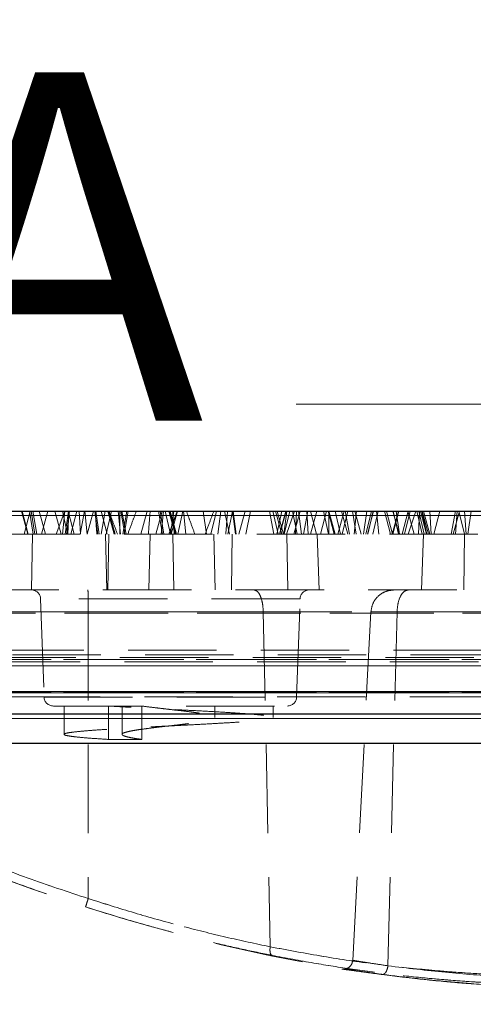
# Model space of a CAD drawing. Units: millimetres. Extents: x 0 to 420, y 0 to 297.
# Drawn here: x 113 to 119, y 253 to 267 of the extents above; entities that cross this region are included whole.
import ezdxf

# ---------------------------------------------------------------- set-up
doc = ezdxf.new("R2010")
doc.units = ezdxf.units.MM
doc.linetypes.add('HIDDEN', pattern=[1.905, 1.27, -0.635])
doc.styles.add('SLDTEXTSTYLE0', font='TXT', dxfattribs={"width": 0.605})
doc.dimstyles.new('SLDDIMSTYLE2', dxfattribs={"dimtxt": 3.5, "dimasz": 3.5, "dimexe": 0, "dimexo": 0.0625, "dimgap": 0.875, "dimtad": 1, "dimlfac": 15, "dimrnd": 1e-09, "dimzin": 12, "dimdsep": 46, "dimtxsty": 'SLDTEXTSTYLE0', "dimsah": 1, "dimcen": 0.09, "dimadec": 0, "dimazin": 3, "dimtfac": 1, "dimtdec": 3, "dimtofl": 0, "dimtmove": 0, "dimatfit": 3, "dimfxl": 0, "dimfrac": 2, "dimtolj": 1, "dimtzin": 12, "dimarcsym": 0})

# ---------------------------------------------------------------- blocks, each defined once
blk = doc.blocks.new('_D_4')
at = {"color": 7, "linetype": 'Continuous', "lineweight": 0}
for p, q in [((104.238, 250.042), (104.238, 268.169)), ((144.238, 250.042), (144.238, 268.169)), ((104.238, 267.169), (144.238, 267.169))]:
    blk.add_line(p, q, dxfattribs=at)
at = {"color": 7, "linetype": 'Continuous', "lineweight": 18}
for points in [[(104.238, 267.169), (107.738, 266.63), (107.738, 267.707)], [(144.238, 267.169), (140.738, 267.707), (140.738, 266.63)]]:
    blk.add_solid(points, dxfattribs=at)
at = {"color": 7, "linetype": 'Continuous', "lineweight": 18, "char_height": 3.5, "attachment_point": 1, "style": 'SLDTEXTSTYLE0'}
for s, insert in [('%%c', (117.676, 271.681)), ('600', (122.779, 271.69))]:
    blk.add_mtext(s, dxfattribs=dict(at, insert=insert))
blk = doc.blocks.new('_D_5')
at = {"color": 7, "linetype": 'Continuous', "lineweight": 0}
for p, q in [((124.138, 256.476), (86.47, 256.476)), ((87.47, 256.476), (87.47, 249.942)), ((100.138, 249.942), (86.47, 249.942))]:
    blk.add_line(p, q, dxfattribs=at)
at = {"color": 7, "linetype": 'Continuous', "lineweight": 18}
for points in [[(87.47, 256.476), (86.931, 252.976), (88.008, 252.976)], [(87.47, 249.942), (88.008, 253.442), (86.931, 253.442)]]:
    blk.add_solid(points, dxfattribs=at)
at = {"color": 7, "linetype": 'Continuous', "lineweight": 18, "insert": (82.958, 250.535), "char_height": 3.5, "attachment_point": 1, "rotation": 90, "style": 'SLDTEXTSTYLE0'}
blk.add_mtext('98', dxfattribs=at)

msp = doc.modelspace()

# ---------------------------------------------------------------- linework, layer by layer
at = {"color": 7, "linetype": 'Continuous', "lineweight": 18}
msp.add_line((116.63793, 261.34483), (124.23793, 261.34483), dxfattribs=at)
at = {"color": 8, "linetype": 'Continuous', "lineweight": 18}
for p, q in [((102.06643, 259.74442), (119.93314, 259.74442)), ((101.98143, 257.21744), (119.92566, 257.21744)), ((100.25377, 256.83161), (148.2221, 256.83161))]:
    msp.add_line(p, q, dxfattribs=at)
at = {"color": 7, "linetype": 'HIDDEN', "lineweight": 18}
for p, q in [((146.40943, 259.74442), (102.06643, 259.74442)), ((102.6091, 259.74447), (145.86884, 259.74447)), ((112.7832, 259.47551), (112.69388, 259.80884)), ((112.79151, 259.47551), (112.7022, 259.80884)), ((112.82059, 259.80884), (112.73128, 259.47551)), ((112.86187, 259.47551), (112.80768, 259.80884)), ((112.88617, 259.47551), (112.8318, 259.80884)), ((112.91251, 259.47551), (112.856, 259.80884)), ((113.03793, 259.47551), (112.94862, 259.80884)), ((113.07194, 259.80884), (112.98263, 259.47551)), ((113.1753, 259.80884), (113.26461, 259.47551)), ((113.19272, 259.47551), (113.31473, 259.80884)), ((113.28075, 259.47551), (113.31493, 259.80884)), ((113.35624, 259.47551), (113.28307, 259.80884)), ((113.32362, 259.47551), (113.36828, 259.80884)), ((113.33874, 259.47551), (113.3836, 259.80884)), ((113.35825, 259.47551), (113.37568, 259.80884)), ((113.45269, 259.47551), (113.36337, 259.80884)), ((113.48968, 259.80884), (113.40037, 259.47551)), ((113.54034, 259.47551), (113.52291, 259.80884)), ((113.53705, 259.47551), (113.60021, 259.80884)), ((113.63792, 259.47551), (113.60374, 259.80884)), ((113.72725, 259.80884), (113.63793, 259.47551)), ((113.79029, 259.47551), (113.74563, 259.80884)), ((113.80752, 259.47551), (113.76266, 259.80884)), ((113.926, 259.47551), (113.83669, 259.80884)), ((113.84047, 259.47551), (113.89699, 259.80884)), ((113.90938, 259.47551), (113.98674, 259.80884)), ((114.02362, 259.47551), (113.9343, 259.80884)), ((114.0398, 259.47551), (113.95048, 259.80884)), ((114.11648, 259.47551), (114.08379, 259.80884)), ((114.1046, 259.47551), (114.1046, 259.80884)), ((114.17792, 259.47551), (114.12141, 259.80884)), ((114.19702, 259.47551), (114.13386, 259.80884)), ((114.1505, 259.47551), (114.20469, 259.80884)), ((114.16915, 259.47551), (114.22352, 259.80884)), ((114.4986, 259.80884), (114.40929, 259.47551)), ((114.71442, 259.80884), (114.6251, 259.47551)), ((114.71674, 259.47551), (114.66255, 259.80884)), ((114.73733, 259.47551), (114.68296, 259.80884)), ((114.69737, 259.47551), (114.73155, 259.80884)), ((114.83315, 259.47551), (114.7558, 259.80884)), ((114.80915, 259.47551), (114.92784, 259.80884)), ((114.90028, 259.47551), (114.81097, 259.80884)), ((114.9046, 259.47551), (114.81528, 259.80884)), ((114.91991, 259.47551), (114.83059, 259.80884)), ((114.8325, 259.47551), (114.88212, 259.80884)), ((114.93208, 259.80884), (114.84276, 259.47551)), ((114.9392, 259.47551), (115.01006, 259.80884)), ((115.05454, 259.47551), (115.02036, 259.80884)), ((115.35103, 259.47551), (115.30141, 259.80884)), ((115.4149, 259.47551), (115.49585, 259.80884)), ((115.51307, 259.47551), (115.55535, 259.80884)), ((115.67966, 259.47551), (115.6088, 259.80884)), ((115.65837, 259.47551), (115.72153, 259.80884)), ((115.76551, 259.47551), (115.72323, 259.80884)), ((115.77588, 259.47551), (115.73267, 259.80884)), ((115.9061, 259.80884), (115.81678, 259.47551)), ((115.91322, 259.47551), (115.98408, 259.80884)), ((116.31834, 259.47551), (116.25518, 259.80884)), ((116.38163, 259.47551), (116.30068, 259.80884)), ((116.4316, 259.47551), (116.34228, 259.80884)), ((116.35964, 259.47551), (116.4305, 259.80884)), ((116.45502, 259.47551), (116.3657, 259.80884)), ((116.39794, 259.47551), (116.48726, 259.80884)), ((116.49402, 259.80884), (116.4047, 259.47551)), ((116.45971, 259.47551), (116.50199, 259.80884)), ((116.46784, 259.47551), (116.54507, 259.80884)), ((116.49734, 259.47551), (116.61181, 259.80884)), ((116.65368, 259.47551), (116.58282, 259.80884)), ((116.69523, 259.80884), (116.60592, 259.47551)), ((116.62754, 259.47551), (116.64496, 259.80884)), ((116.71215, 259.47551), (116.66987, 259.80884)), ((116.7426, 259.47551), (116.80576, 259.80884)), ((116.80962, 259.47551), (116.7922, 259.80884)), ((116.93128, 259.47551), (116.84196, 259.80884)), ((116.84594, 259.47551), (116.93526, 259.80884)), ((116.98756, 259.47551), (117.07149, 259.80884)), ((117.10011, 259.47551), (117.02925, 259.80884)), ((117.18524, 259.47551), (117.09593, 259.80884)), ((117.1046, 259.47551), (117.1046, 259.80884)), ((117.19654, 259.47551), (117.10722, 259.80884)), ((117.2749, 259.47551), (117.19767, 259.80884)), ((117.32725, 259.80884), (117.23793, 259.47551)), ((117.37928, 259.47551), (117.28996, 259.80884)), ((117.30045, 259.47551), (117.3778, 259.80884)), ((117.40257, 259.47551), (117.33941, 259.80884)), ((117.49967, 259.47551), (117.44629, 259.80884)), ((117.46901, 259.47551), (117.50319, 259.80884)), ((117.57127, 259.47551), (117.48195, 259.80884)), ((117.60407, 259.47551), (117.65369, 259.80884)), ((117.63979, 259.47551), (117.71702, 259.80884)), ((117.74931, 259.80884), (117.65999, 259.47551)), ((117.66712, 259.47551), (117.74447, 259.80884)), ((117.73864, 259.47551), (117.8129, 259.80884)), ((117.82618, 259.47551), (117.792, 259.80884)), ((117.9899, 259.47551), (117.90597, 259.80884)), ((118.02207, 259.47551), (117.93275, 259.80884)), ((118.10664, 259.80884), (118.01732, 259.47551)), ((118.11321, 259.80884), (118.0239, 259.47551)), ((118.11426, 259.47551), (118.02494, 259.80884)), ((118.10874, 259.47551), (118.03139, 259.80884)), ((118.1226, 259.47551), (118.07298, 259.80884)), ((118.24789, 259.80884), (118.15857, 259.47551)), ((118.1941, 259.47551), (118.27662, 259.80884)), ((118.33, 259.47551), (118.24068, 259.80884)), ((118.24443, 259.47551), (118.35382, 259.80884)), ((118.44686, 259.47551), (118.36962, 259.80884)), ((118.39295, 259.47551), (118.41037, 259.80884)), ((118.47541, 259.47551), (118.39806, 259.80884)), ((118.50999, 259.47551), (118.42067, 259.80884)), ((118.51468, 259.47551), (118.44041, 259.80884)), ((118.53793, 259.47551), (118.44862, 259.80884)), ((118.46791, 259.80884), (118.55723, 259.47551)), ((118.57503, 259.47551), (118.55761, 259.80884)), ((118.61541, 259.47551), (118.70168, 259.80884)), ((118.86392, 259.47551), (118.92708, 259.80884)), ((118.98263, 259.80884), (118.89331, 259.47551)), ((118.92551, 259.47551), (118.95125, 259.80884)), ((119.05639, 259.47551), (118.97387, 259.80884)), ((119.07922, 259.47551), (119.05348, 259.80884)), ((119.10071, 259.47551), (119.15033, 259.80884)), ((102.73793, 259.47551), (120.65309, 259.47551)), ((112.83575, 258.67551), (112.85343, 259.47551)), ((113.91723, 258.67551), (113.89955, 259.47551)), ((113.93153, 258.67551), (113.94728, 259.47551)), ((114.52404, 258.67551), (114.53933, 259.47551)), ((114.88191, 258.67551), (114.86614, 259.47551)), ((115.47331, 258.67551), (115.45805, 259.47551)), ((115.70809, 258.67551), (115.72131, 259.47551)), ((116.51713, 258.67551), (116.50391, 259.47551)), ((116.96726, 258.67551), (116.93932, 259.47551)), ((118.46385, 259.47551), (118.43591, 258.67551)), ((119.04426, 258.67551), (119.05231, 259.47551)), ((104.33869, 258.67551), (122.2329, 258.67551)), ((112.96911, 258.54683), (113.01832, 257.13752)), ((116.69345, 258.54683), (112.96911, 258.54683)), ((116.64424, 257.13752), (116.69345, 258.54683)), ((104.00704, 258.34218), (122.19948, 258.34218)), ((122.19948, 258.34218), (104.00704, 258.34218)), ((111.86765, 258.35962), (113.65297, 258.35962)), ((113.65297, 258.35962), (113.65297, 254.24472)), ((113.65297, 258.35962), (113.65297, 254.24472)), ((116.16616, 258.35962), (116.26496, 253.55227)), ((116.16616, 258.35962), (116.26496, 253.55227)), ((117.71153, 258.35965), (117.44955, 253.35695)), ((118.08567, 258.35962), (117.95542, 253.27875)), ((118.08567, 258.35962), (117.95542, 253.27874)), ((102.7961, 257.80884), (145.67977, 257.80884)), ((103.03793, 257.74218), (124.23793, 257.74218)), ((102.67832, 257.70655), (145.79703, 257.70655)), ((102.74367, 257.64218), (145.73219, 257.64218)), ((145.50386, 257.67551), (102.972, 257.67551)), ((103.77418, 257.67551), (144.70168, 257.67551)), ((145.57039, 257.58544), (102.904, 257.58544)), ((144.63782, 257.58544), (103.8382, 257.58544)), ((146.49443, 257.21744), (101.98143, 257.21744)), ((145.51216, 257.19891), (102.96223, 257.19891)), ((145.50386, 257.20884), (102.972, 257.20884)), ((103.77418, 257.20884), (144.70168, 257.20884)), ((144.69469, 257.19891), (103.78117, 257.19891)), ((103.02797, 257.14218), (145.44789, 257.14218)), ((113.01867, 257.13752), (116.64297, 257.13752)), ((113.15157, 257.00884), (116.51099, 257.00884)), ((113.30533, 257.00884), (113.30533, 256.60225)), ((113.94497, 256.52891), (113.94497, 257.00884)), ((114.13866, 257.00884), (114.13866, 256.60225)), ((114.42295, 257.00884), (114.42295, 256.52891)), ((114.8054, 256.96224), (114.80542, 256.96223)), ((115.472, 256.84225), (115.472, 257.00884)), ((116.30533, 256.84225), (116.30533, 257.00884)), ((148.2221, 256.83161), (110.48118, 256.83161)), ((114.80524, 256.72223), (114.80526, 256.72224)), ((114.42295, 256.52891), (113.94497, 256.52891)), ((117.34936, 253.23511), (117.35234, 253.23447))]:
    msp.add_line(p, q, dxfattribs=at)
at = {"color": 7, "linetype": 'Continuous', "lineweight": 25}
for p, q in [((102.13306, 259.80884), (119.94608, 259.80884)), ((100.32037, 256.89532), (148.1555, 256.89532)), ((100.23793, 256.47551), (148.23793, 256.47551)), ((100.23793, 256.47551), (124.23793, 256.47551))]:
    msp.add_line(p, q, dxfattribs=at)
at = {"color": 7, "linetype": 'HIDDEN', "lineweight": 18}
for centre, radius, start, end in [((112.83585, 258.54218), 0.13333, 2, 90), ((116.8267, 258.54218), 0.13333, 90, 178), ((113.15157, 257.14218), 0.13333, 182, 270), ((116.51099, 257.14218), 0.13333, 270, 358), ((121.6046, 279.07551), 26.2, 248.168016, 260.529715)]:
    msp.add_arc(centre, radius, start, end, dxfattribs=at)
for points, knots in [([(113.77627, 259.47551), (113.7718, 259.5378), (113.76384, 259.64893), (113.75594, 259.76002), (113.75247, 259.80884)], [0, 0, 0, 0, 0.56056926, 1, 1, 1, 1]), ([(114.0726, 259.47551), (114.04965, 259.53766), (114.00861, 259.64876), (113.96763, 259.75989), (113.94957, 259.80884)], [0, 0, 0, 0, 0.559433872, 1, 1, 1, 1]), ([(114.21972, 259.47551), (114.24301, 259.5378), (114.28456, 259.64893), (114.32617, 259.76002), (114.34445, 259.80884)], [0, 0, 0, 0, 0.56056926, 1, 1, 1, 1]), ([(114.51605, 259.47551), (114.52079, 259.53766), (114.52926, 259.64876), (114.53779, 259.75989), (114.54155, 259.80884)], [0, 0, 0, 0, 0.55943387, 1, 1, 1, 1]), ([(114.88754, 259.47551), (114.88309, 259.53781), (114.87516, 259.64894), (114.8673, 259.76003), (114.86385, 259.80884)], [0, 0, 0, 0, 0.5606399, 1, 1, 1, 1]), ([(115.18388, 259.47551), (115.16095, 259.53765), (115.11994, 259.64875), (115.079, 259.75988), (115.06096, 259.80884)], [0, 0, 0, 0, 0.55936405, 1, 1, 1, 1]), ([(115.33099, 259.47551), (115.3543, 259.53781), (115.39589, 259.64894), (115.43753, 259.76003), (115.45583, 259.80884)], [0, 0, 0, 0, 0.5606399, 1, 1, 1, 1]), ([(115.62733, 259.47551), (115.63209, 259.53765), (115.64059, 259.64875), (115.64916, 259.75988), (115.65293, 259.80884)], [0, 0, 0, 0, 0.559364051, 1, 1, 1, 1]), ([(118.08567, 258.35962), (118.08904, 258.40154), (118.09577, 258.48538), (118.13339, 258.58924), (118.18541, 258.66148), (118.2261, 258.67083), (118.24644, 258.67551)], [0, 0, 0, 0, 0.25000007, 0.5000001, 0.75000008, 1, 1, 1, 1]), ([(118.08567, 258.35962), (118.08897, 258.40154), (118.09557, 258.48538), (118.13314, 258.58924), (118.18522, 258.66148), (118.22604, 258.67083), (118.24644, 258.67551)], [0, 0, 0, 0, 0.25, 0.5, 0.75, 1, 1, 1, 1]), ([(113.65297, 258.35962), (113.35541, 258.35962), (112.76028, 258.35962), (112.16519, 258.35962), (111.86765, 258.35962)], [0, 0, 0, 0, 0.50000777, 1, 1, 1, 1]), ([(113.65297, 258.35962), (113.8686, 258.35962), (114.29988, 258.35962), (114.93866, 258.35962), (115.56576, 258.35962), (115.96602, 258.35962), (116.16616, 258.35962)], [0, 0, 0, 0, 0.24995579, 0.49995673, 0.7499703, 1, 1, 1, 1]), ([(116.16616, 258.35962), (115.96601, 258.35962), (115.56572, 258.35962), (114.93869, 258.35962), (114.29987, 258.35962), (113.8686, 258.35962), (113.65297, 258.35962)], [0, 0, 0, 0, 0.250029738, 0.500043486, 0.750027335, 1, 1, 1, 1]), ([(116.16616, 258.35962), (116.41744, 258.35962), (116.9209, 258.35962), (117.64809, 258.35962), (118.35165, 258.35962), (119.02522, 258.35962), (119.66595, 258.35962), (120.27182, 258.35962), (120.84159, 258.35962), (121.37389, 258.35962), (121.8659, 258.35962), (122.31397, 258.35962), (122.71976, 258.35962), (122.95113, 258.35962), (123.06657, 258.35962)], [0, 0, 0, 0, 0.08303319, 0.16636326, 0.24983173, 0.33327321, 0.41652869, 0.49950356, 0.58272714, 0.6662444, 0.74989938, 0.83352144, 0.91693983, 1, 1, 1, 1]), ([(123.06657, 258.35962), (122.95115, 258.35962), (122.7199, 258.35962), (122.31455, 258.35962), (121.86759, 258.35962), (121.37676, 258.35962), (120.84645, 258.35962), (120.27766, 258.35962), (119.67151, 258.35962), (119.02928, 258.35962), (118.35398, 258.35962), (117.64934, 258.35962), (116.92135, 258.35962), (116.41753, 258.35962), (116.16616, 258.35962)], [0, 0, 0, 0, 0.08303319, 0.16636326, 0.24983173, 0.33327321, 0.41652869, 0.49950356, 0.58272714, 0.6662444, 0.74989938, 0.83352144, 0.91693983, 1, 1, 1, 1]), ([(118.08567, 258.35962), (118.03179, 258.35962), (117.92389, 258.35962), (117.80473, 258.35962), (117.72822, 258.35962), (117.70234, 258.35962), (117.7282, 258.35962), (117.80469, 258.35962), (117.92389, 258.35962), (118.03179, 258.35962), (118.08567, 258.35962)], [0, 0, 0, 0, 0.124737266, 0.24981895, 0.37477119, 0.499994293, 0.625166406, 0.750172684, 0.87526021, 1, 1, 1, 1]), ([(123.60432, 258.35962), (123.43919, 258.35962), (123.10852, 258.35962), (122.5377, 258.35962), (121.91575, 258.35962), (121.24106, 258.35962), (120.5182, 258.35962), (119.74893, 258.35962), (118.94032, 258.35962), (118.37031, 258.35962), (118.08567, 258.35962)], [0, 0, 0, 0, 0.12482641, 0.24997005, 0.37513545, 0.50000224, 0.62486994, 0.7500333, 0.87517499, 1, 1, 1, 1]), ([(118.08567, 258.35962), (118.37032, 258.35962), (118.94033, 258.35962), (119.74894, 258.35962), (120.51827, 258.35962), (121.24109, 258.35962), (121.91573, 258.35962), (122.53773, 258.35962), (123.10852, 258.35962), (123.4392, 258.35962), (123.60432, 258.35962)], [0, 0, 0, 0, 0.124826414, 0.249970052, 0.375135452, 0.500002241, 0.624869936, 0.750033299, 0.875174995, 1, 1, 1, 1]), ([(113.65297, 254.24472), (113.35987, 254.34144), (112.77366, 254.53488), (112.19858, 254.75923), (111.91103, 254.87141)], [0, 0, 0, 0, 0.49999802, 1, 1, 1, 1]), ([(111.91103, 254.87141), (112.19858, 254.75923), (112.77366, 254.53488), (113.35987, 254.34144), (113.65297, 254.24472)], [0, 0, 0, 0, 0.500001976, 1, 1, 1, 1]), ([(111.86424, 254.75462), (112.18797, 254.62868), (112.76606, 254.40378), (113.35527, 254.20999), (113.61453, 254.12472)], [0, 0, 0, 0, 0.559992877, 1, 1, 1, 1]), ([(113.65297, 254.24472), (113.64729, 254.22698), (113.63593, 254.1915), (113.62343, 254.15249), (113.61595, 254.12913), (113.615, 254.12619), (113.61453, 254.12472)], [0, 0, 0, 0, 0.27965015, 0.55929638, 0.77964667, 1, 1, 1, 1]), ([(113.61453, 254.12472), (113.61528, 254.12706), (113.61679, 254.13175), (113.62697, 254.16354), (113.63956, 254.20283), (113.6485, 254.23075), (113.65297, 254.24472)], [0, 0, 0, 0, 0.279650163, 0.559296397, 0.779646682, 1, 1, 1, 1]), ([(116.26496, 253.55227), (116.05375, 253.59691), (115.63125, 253.68622), (114.97605, 253.85079), (114.31419, 254.0347), (113.87341, 254.1747), (113.65297, 254.24472)], [0, 0, 0, 0, 0.24989741, 0.49987958, 0.7498923, 1, 1, 1, 1]), ([(113.65297, 254.24472), (113.87341, 254.17472), (114.31419, 254.03476), (114.97606, 253.85076), (115.63122, 253.6863), (116.05374, 253.59694), (116.26496, 253.55227)], [0, 0, 0, 0, 0.25010777, 0.50012061, 0.75010264, 1, 1, 1, 1]), ([(113.61453, 254.12472), (113.77258, 254.07507), (114.0809, 253.97823), (114.5337, 253.84801), (114.97916, 253.72796), (115.42114, 253.61793), (115.86343, 253.51618), (116.14919, 253.45777), (116.29124, 253.42873)], [0, 0, 0, 0, 0.17505496, 0.34149271, 0.50001285, 0.6687421, 0.83533585, 1, 1, 1, 1]), ([(123.29833, 253.55227), (123.18398, 253.50376), (122.9551, 253.40667), (122.54819, 253.30006), (122.09733, 253.21962), (121.59922, 253.16612), (121.05754, 253.13526), (120.47494, 253.12581), (119.85319, 253.13543), (119.19427, 253.16541), (118.5013, 253.21879), (117.77831, 253.29939), (117.033, 253.4066), (116.52063, 253.50378), (116.26496, 253.55227)], [0, 0, 0, 0, 0.08315977, 0.1664511, 0.24966591, 0.3327459, 0.41597719, 0.49920387, 0.5822937, 0.66571025, 0.74940152, 0.83315147, 0.91674463, 1, 1, 1, 1]), ([(116.26496, 253.55227), (116.52035, 253.50376), (117.03154, 253.40667), (117.77404, 253.30006), (118.4931, 253.21962), (119.18292, 253.16612), (119.84043, 253.13526), (120.46272, 253.12581), (121.04684, 253.13543), (121.59041, 253.16541), (122.09195, 253.21879), (122.54591, 253.29939), (122.95423, 253.4066), (123.18379, 253.50378), (123.29833, 253.55227)], [0, 0, 0, 0, 0.08315977, 0.1664511, 0.24966591, 0.3327459, 0.41597719, 0.49920387, 0.5822937, 0.66571025, 0.74940152, 0.83315147, 0.91674463, 1, 1, 1, 1]), ([(116.29124, 253.42873), (116.49192, 253.39049), (116.88196, 253.31618), (117.45918, 253.22607), (118.0151, 253.15285), (118.56419, 253.09505), (119.0902, 253.05262), (119.60074, 253.02363), (120.08889, 253.00696), (120.60896, 253.00103), (121.14806, 253.01014), (121.69654, 253.04053), (122.15539, 253.08952), (122.54267, 253.15351), (122.85989, 253.22648), (123.15672, 253.31634), (123.32889, 253.39053), (123.41752, 253.42873)], [0, 0, 0, 0, 0.06437551, 0.12511557, 0.18943939, 0.25074084, 0.31425177, 0.37615739, 0.43855781, 0.50080803, 0.58390681, 0.66648423, 0.7501922, 0.8111696, 0.87510456, 0.93570657, 1, 1, 1, 1]), ([(123.41752, 253.42873), (123.32875, 253.39049), (123.15623, 253.31618), (122.85835, 253.22607), (122.53968, 253.15285), (122.18807, 253.09505), (121.81511, 253.05262), (121.41386, 253.02363), (120.99165, 253.00696), (120.49527, 253.00103), (119.91913, 253.01014), (119.2531, 253.04053), (118.61577, 253.08952), (118.00981, 253.15351), (117.45645, 253.22648), (116.88105, 253.31634), (116.49168, 253.39053), (116.29124, 253.42873)], [0, 0, 0, 0, 0.06437551, 0.12511557, 0.18943939, 0.25074084, 0.31425177, 0.37615739, 0.43855781, 0.50080803, 0.58390681, 0.66648423, 0.7501922, 0.8111696, 0.87510456, 0.93570657, 1, 1, 1, 1]), ([(117.4488, 253.35713), (117.44678, 253.34318), (117.44274, 253.31527), (117.42053, 253.27865), (117.38915, 253.2495), (117.36263, 253.23991), (117.34936, 253.23511)], [0, 0, 0, 0, 0.25001895, 0.49999794, 0.74998745, 1, 1, 1, 1]), ([(117.95542, 253.27874), (117.88267, 253.28978), (117.73705, 253.31188), (117.57582, 253.33706), (117.47218, 253.35341), (117.43709, 253.359), (117.47222, 253.35341), (117.57587, 253.33706), (117.73706, 253.31188), (117.88268, 253.28978), (117.95542, 253.27874)], [0, 0, 0, 0, 0.12492453, 0.2500603, 0.37498663, 0.50000207, 0.625072, 0.74994354, 0.87509971, 1, 1, 1, 1]), ([(117.29371, 253.2326), (117.30305, 253.23155), (117.32174, 253.22946), (117.34016, 253.23323), (117.34936, 253.23511)], [0, 0, 0, 0, 0.500027549, 1, 1, 1, 1]), ([(117.87183, 253.15381), (117.78886, 253.1649), (117.62269, 253.18711), (117.43874, 253.21242), (117.32044, 253.22885), (117.28035, 253.23447), (117.3204, 253.22886), (117.43869, 253.21243), (117.62269, 253.18711), (117.78884, 253.1649), (117.87183, 253.15381)], [0, 0, 0, 0, 0.1248257, 0.24995909, 0.37486209, 0.49999792, 0.62507923, 0.75003706, 0.87515014, 1, 1, 1, 1]), ([(117.35231, 253.23448), (117.35742, 253.233), (117.36818, 253.22989), (117.48011, 253.21226), (117.65481, 253.18643), (117.8167, 253.16392), (117.8978, 253.15264)], [0, 0, 0, 0, 0.23053261, 0.48529292, 0.74212826, 1, 1, 1, 1]), ([(117.95542, 253.27874), (117.95163, 253.25902), (117.94404, 253.21956), (117.92042, 253.17752), (117.89512, 253.15443), (117.8796, 253.15401), (117.87183, 253.15381)], [0, 0, 0, 0, 0.27960227, 0.5591995, 0.77959778, 1, 1, 1, 1]), ([(117.95542, 253.27874), (117.95163, 253.25896), (117.94404, 253.21939), (117.92042, 253.17814), (117.90009, 253.15766), (117.88955, 253.15667), (117.88677, 253.15641)], [0, 0, 0, 0, 0.32568059, 0.65135528, 0.90807504, 1, 1, 1, 1]), ([(117.95542, 253.27874), (118.23282, 253.24545), (118.7884, 253.17875), (119.58039, 253.12049), (120.33515, 253.08734), (121.04521, 253.07746), (121.7085, 253.08717), (122.32074, 253.12053), (122.883, 253.17874), (123.2092, 253.24544), (123.37207, 253.27874)], [0, 0, 0, 0, 0.12480872, 0.24997029, 0.37515829, 0.49999772, 0.62484104, 0.75002864, 0.87519103, 1, 1, 1, 1]), ([(123.37207, 253.27874), (123.2092, 253.24545), (122.883, 253.17875), (122.32073, 253.12049), (121.70857, 253.08734), (121.04522, 253.07746), (120.3351, 253.08717), (119.5804, 253.12053), (118.7884, 253.17874), (118.23282, 253.24544), (117.95542, 253.27874)], [0, 0, 0, 0, 0.12480872, 0.24997029, 0.37515829, 0.49999772, 0.62484104, 0.75002864, 0.87519103, 1, 1, 1, 1]), ([(123.25259, 253.15381), (123.14031, 253.12956), (122.92173, 253.08237), (122.56816, 253.033), (122.19819, 252.9964), (121.80442, 252.97193), (121.38233, 252.95778), (120.90978, 252.95296), (120.38202, 252.95913), (119.79814, 252.97939), (119.19112, 253.01591), (118.55206, 253.06995), (118.10331, 253.12527), (117.87183, 253.15381)], [0, 0, 0, 0, 0.08766531, 0.17066655, 0.25012823, 0.33392934, 0.41707158, 0.50001361, 0.59959491, 0.69930512, 0.79721226, 0.8953988, 1, 1, 1, 1]), ([(117.87183, 253.15381), (118.06607, 253.12956), (118.44421, 253.08237), (118.98038, 253.033), (119.49378, 252.99643), (119.99087, 252.97183), (120.47511, 252.95814), (120.87436, 252.95282), (121.10169, 252.95655), (121.18352, 252.95789)], [0, 0, 0, 0, 0.16036384, 0.31219579, 0.45755294, 0.61084808, 0.76293798, 0.91466164, 1, 1, 1, 1]), ([(117.88544, 253.15428), (118.03513, 253.13539), (118.31337, 253.10028), (118.68975, 253.06196), (118.99872, 253.03474), (119.24702, 253.01596), (119.45676, 253.00207), (119.64975, 252.99092), (119.95715, 252.97561), (120.37098, 252.9613), (120.85011, 252.95472), (121.28245, 252.9571), (121.65977, 252.9667), (121.94139, 252.98036), (122.15277, 252.99446), (122.32348, 253.00811), (122.52882, 253.02841), (122.76455, 253.05799), (123.0266, 253.09916), (123.19926, 253.13708), (123.29117, 253.15727)], [0, 0, 0, 0, 0.06725544, 0.12501703, 0.17321492, 0.21180949, 0.24305865, 0.27425924, 0.30595541, 0.39501029, 0.48426604, 0.5599122, 0.63459674, 0.70280606, 0.73058101, 0.76691082, 0.81204843, 0.86597505, 0.92864963, 1, 1, 1, 1])]:
    msp.add_open_spline(points, degree=3, knots=knots, dxfattribs=at)
for points in [[(113.64732, 258.67551), (113.64804, 258.67083), (113.64949, 258.66148), (113.65132, 258.58924), (113.65264, 258.48538), (113.65286, 258.40154), (113.65297, 258.35962)], [(113.64732, 258.67551), (113.64803, 258.67083), (113.64946, 258.66148), (113.65128, 258.58924), (113.65261, 258.48538), (113.65285, 258.40154), (113.65297, 258.35962)], [(116.16616, 258.35962), (116.1634, 258.40154), (116.15788, 258.48538), (116.12666, 258.58924), (116.08341, 258.66148), (116.04952, 258.67083), (116.03258, 258.67551)], [(116.16616, 258.35962), (116.1634, 258.40154), (116.15788, 258.48538), (116.12668, 258.58924), (116.08345, 258.66148), (116.04958, 258.67083), (116.03264, 258.67551)], [(118.04384, 258.67551), (118.00162, 258.67083), (117.91718, 258.66148), (117.80939, 258.58924), (117.73161, 258.48538), (117.71785, 258.40154), (117.71097, 258.35962)], [(113.94497, 256.52891), (113.86776, 256.53391), (113.71334, 256.54391), (113.53253, 256.55891), (113.39825, 256.5739), (113.31866, 256.5889), (113.29601, 256.6039), (113.3314, 256.6189), (113.4234, 256.6339), (113.56849, 256.64889), (113.76111, 256.66389), (113.99384, 256.67889), (114.25775, 256.69389), (114.54269, 256.70889), (114.83773, 256.72388), (115.13152, 256.73888), (115.41278, 256.75388), (115.6707, 256.76888), (115.89537, 256.78388), (116.07817, 256.79887), (116.21207, 256.81387), (116.29192, 256.82887), (116.31466, 256.84387), (116.27941, 256.85886), (116.18753, 256.87386), (116.04254, 256.88886), (115.85003, 256.90386), (115.61738, 256.91886), (115.35352, 256.93385), (115.06864, 256.94885), (114.77348, 256.96385), (114.48018, 256.97885), (114.197, 256.99385), (114.02969, 257.00384), (113.94604, 257.00884)], [(114.42295, 256.52891), (114.38863, 256.53391), (114.32, 256.54391), (114.23964, 256.55891), (114.17996, 256.5739), (114.14459, 256.5889), (114.13452, 256.6039), (114.15025, 256.6189), (114.19114, 256.6339), (114.25563, 256.64889), (114.34123, 256.66389), (114.44467, 256.67889), (114.56196, 256.69389), (114.6886, 256.70889), (114.81973, 256.72388), (114.9503, 256.73888), (115.07531, 256.75388), (115.18994, 256.76888), (115.28979, 256.78388), (115.37104, 256.79887), (115.43055, 256.81387), (115.46604, 256.82887), (115.47614, 256.84387), (115.46048, 256.85886), (115.41964, 256.87386), (115.3552, 256.88886), (115.26964, 256.90386), (115.16624, 256.91886), (115.04897, 256.93385), (114.92236, 256.94885), (114.79118, 256.96385), (114.66082, 256.97885), (114.53496, 256.99385), (114.4606, 257.00384), (114.42342, 257.00884)], [(116.29124, 253.42873), (116.28567, 253.43186), (116.27454, 253.43812), (116.26431, 253.46694), (116.26009, 253.50603), (116.26334, 253.53686), (116.26496, 253.55227)], [(116.29124, 253.42873), (116.28567, 253.43186), (116.27454, 253.43812), (116.26431, 253.46694), (116.26009, 253.50603), (116.26334, 253.53686), (116.26496, 253.55227)]]:
    msp.add_open_spline(points, degree=3, dxfattribs=at)

# ---------------------------------------------------------------- texts
at = {"color": 7, "linetype": 'Continuous', "insert": (111.17062, 266.10612), "char_height": 5, "attachment_point": 1, "style": 'SLDTEXTSTYLE0'}
msp.add_mtext('A', dxfattribs=at)

# ---------------------------------------------------------------- dimensions: what is measured, and where the dimension line sits
at = {"color": 7, "linetype": 'Continuous', "lineweight": 18}
dim = msp.add_linear_dim(base=(144.23793, 267.1689), p1=(104.23793, 249.94218), p2=(144.23793, 249.94218), text='%%c<>', dimstyle='SLDDIMSTYLE2', dxfattribs=at)
dim.commit()
dim.dimension.update_dxf_attribs({"geometry": '_D_4', "text_midpoint": (124.23793, 267.1689), "dimtype": 160})
dim = msp.add_linear_dim(base=(87.46951, 249.94218), p1=(124.23793, 256.47551), p2=(100.23793, 249.94218), angle=90, dimstyle='SLDDIMSTYLE2', dxfattribs=at)
dim.commit()
dim.dimension.update_dxf_attribs({"geometry": '_D_5', "text_midpoint": (87.46951, 253.20884), "dimtype": 160})

doc.saveas('drawing.dxf')
